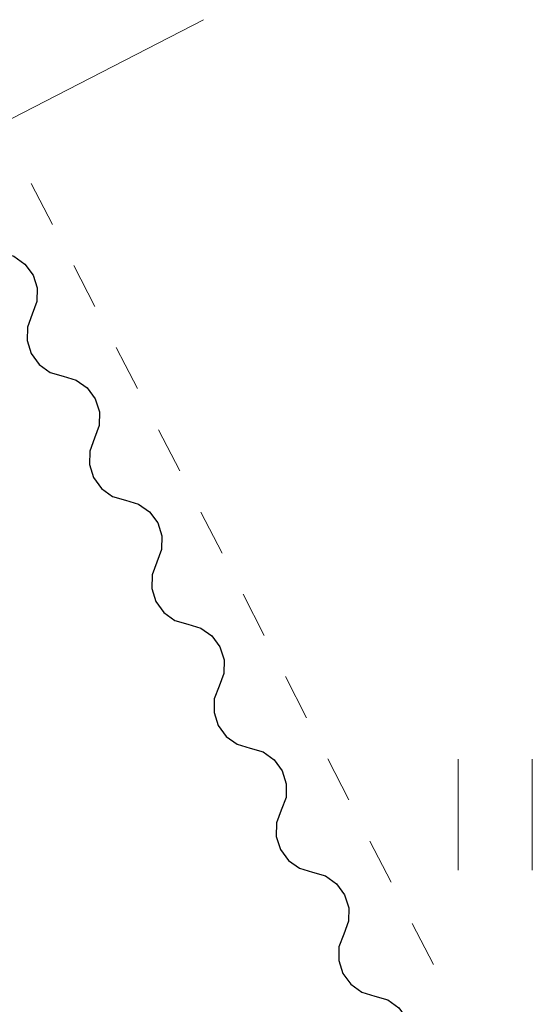
# Model space of a CAD drawing. Units: metres. Extents: x -68000 to -66975, y 36000 to 37500.
# Drawn here: x -67321 to -67308, y 36978 to 37005 of the extents above; entities that cross this region are included whole.
import ezdxf

# ---------------------------------------------------------------- set-up
doc = ezdxf.new("R2010")
doc.units = ezdxf.units.M
for name, color, linetype, lineweight in [('510200_細流', 7, 'Continuous', 30), ('630100_植生界', 7, 'Continuous', 30), ('630200_耕地界', 7, 'Continuous', 30), ('631100_田', 7, 'Continuous', 13)]:
    doc.layers.add(name, color=color, linetype=linetype, lineweight=lineweight)

msp = doc.modelspace()

# ---------------------------------------------------------------- linework, layer by layer
at = {"layer": '510200_細流', "linetype": 'Continuous', "lineweight": 30, "flags": 128}
for points in [[(-67321.932, 36998.362), (-67321.58, 36998.258), (-67321.281, 36998.045), (-67321.064, 36997.748), (-67320.955, 36997.398), (-67320.963, 36997.031), (-67321.09, 36996.686)], [(-67321.09, 36996.686), (-67321.216, 36996.342), (-67321.225, 36995.975), (-67321.116, 36995.625), (-67320.899, 36995.327), (-67320.6, 36995.115), (-67320.248, 36995.011)], [(-67320.248, 36995.011), (-67319.895, 36994.907), (-67319.596, 36994.695), (-67319.38, 36994.398), (-67319.271, 36994.047), (-67319.279, 36993.68), (-67319.405, 36993.336)], [(-67319.405, 36993.336), (-67319.532, 36992.991), (-67319.54, 36992.624), (-67319.431, 36992.274), (-67319.215, 36991.977), (-67318.916, 36991.764), (-67318.563, 36991.661)], [(-67318.563, 36991.661), (-67318.211, 36991.557), (-67317.912, 36991.344), (-67317.695, 36991.047), (-67317.586, 36990.697), (-67317.594, 36990.33), (-67317.721, 36989.985)], [(-67317.721, 36989.985), (-67317.848, 36989.641), (-67317.856, 36989.274), (-67317.747, 36988.924), (-67317.53, 36988.626), (-67317.231, 36988.414), (-67316.879, 36988.31)], [(-67316.879, 36988.31), (-67316.527, 36988.206), (-67316.228, 36987.994), (-67316.011, 36987.697), (-67315.902, 36987.346), (-67315.91, 36986.979), (-67316.037, 36986.635)], [(-67316.037, 36986.635), (-67316.164, 36986.29), (-67316.172, 36985.924), (-67316.063, 36985.573), (-67315.846, 36985.276), (-67315.547, 36985.064), (-67315.195, 36984.96)], [(-67315.195, 36984.96), (-67314.843, 36984.856), (-67314.543, 36984.644), (-67314.327, 36984.346), (-67314.218, 36983.996), (-67314.226, 36983.629), (-67314.353, 36983.284)], [(-67314.353, 36983.284), (-67314.479, 36982.94), (-67314.488, 36982.573), (-67314.379, 36982.223), (-67314.162, 36981.925), (-67313.863, 36981.713), (-67313.511, 36981.609)], [(-67313.511, 36981.609), (-67313.158, 36981.505), (-67312.859, 36981.293), (-67312.642, 36980.996), (-67312.533, 36980.645), (-67312.542, 36980.279), (-67312.668, 36979.934)], [(-67312.668, 36979.934), (-67312.795, 36979.589), (-67312.803, 36979.223), (-67312.694, 36978.872), (-67312.478, 36978.575), (-67312.178, 36978.363), (-67311.826, 36978.259)], [(-67311.826, 36978.259), (-67311.474, 36978.155), (-67311.175, 36977.943), (-67310.958, 36977.645), (-67310.849, 36977.295), (-67310.857, 36976.928), (-67310.984, 36976.583)]]:
    msp.add_lwpolyline(points, dxfattribs=at)
at = {"layer": '630100_植生界', "linetype": 'Continuous', "lineweight": 13}
for p, q in [((-67320.541, 36999.117), (-67321.117, 37000.226)), ((-67319.389, 36996.898), (-67319.965, 36998.008)), ((-67317.098, 36992.454), (-67317.669, 36993.566)), ((-67315.956, 36990.23), (-67316.527, 36991.342)), ((-67314.813, 36988.007), (-67315.384, 36989.118)), ((-67313.671, 36985.783), (-67314.242, 36986.895)), ((-67312.529, 36983.559), (-67313.1, 36984.671)), ((-67311.386, 36981.335), (-67311.957, 36982.447)), ((-67310.244, 36979.111), (-67310.815, 36980.223))]:
    msp.add_line(p, q, dxfattribs=at)
at = {"layer": '630100_植生界', "linetype": 'Continuous', "lineweight": 13, "flags": 128}
msp.add_lwpolyline([(-67318.24, 36994.678), (-67318.57, 36995.32), (-67318.813, 36995.789)], dxfattribs=at)
at = {"layer": '630200_耕地界', "linetype": 'Continuous', "lineweight": 13}
msp.add_line((-67321.95, 37001.82), (-67316.46, 37004.65), dxfattribs=at)
at = {"layer": '631100_田', "linetype": 'Continuous', "lineweight": 13}
for p, q in [((-67309.57, 36981.66), (-67309.57, 36984.66)), ((-67307.57, 36981.66), (-67307.57, 36984.66))]:
    msp.add_line(p, q, dxfattribs=at)

doc.saveas('drawing.dxf')
